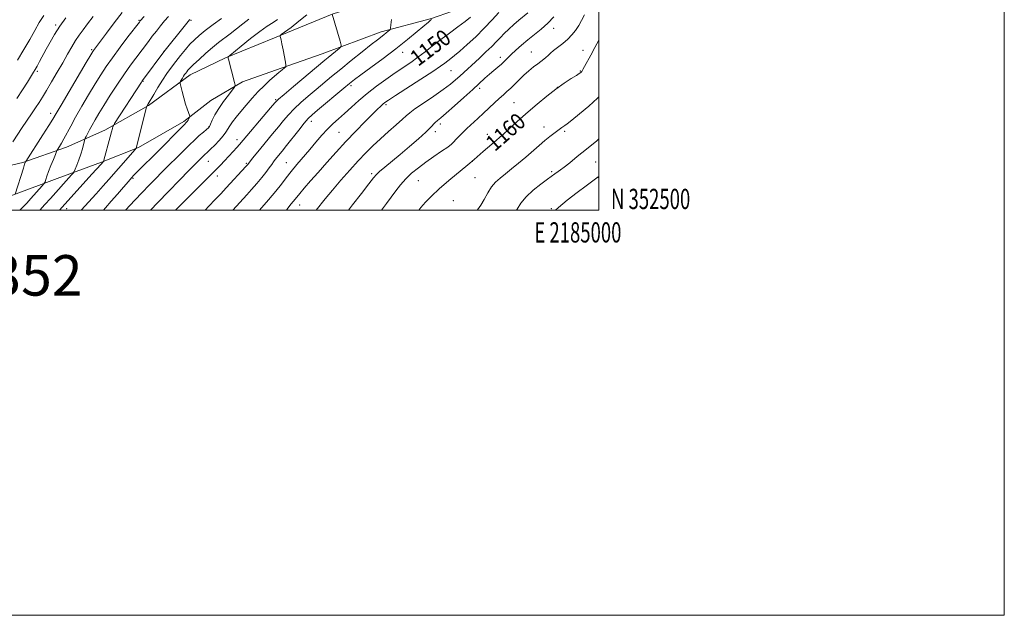
# Model space of a CAD drawing. Extents: x 2182300 to 2185200, y 352300 to 355200.
# Drawn here: x 2184714 to 2185200, y 352300 to 352594 of the extents above; entities that cross this region are included whole.
import ezdxf
from ezdxf.enums import TextEntityAlignment as Align

# ---------------------------------------------------------------- set-up
doc = ezdxf.new("R2010")
doc.units = 0
doc.header["$MEASUREMENT"] = 0
for name, color, linetype, lineweight in [('32000', 7, 'Continuous', 0), ('32001', 7, 'Continuous', 0), ('DTM HARD BREAKLINE', 7, 'Continuous', 0), ('DTM SPOT ELEVATION', 2, 'Continuous', 13), ('INDEX CONTOUR', 41, 'Continuous', 13), ('INDEX CONTOUR LABEL', 244, 'Continuous', 0), ('INTERMEDIATE CONTOUR', 44, 'Continuous', 0), ('TEXT 20', 7, 'Continuous', 0)]:
    doc.layers.add(name, color=color, linetype=linetype, lineweight=lineweight)
doc.styles.add('Style-ITALICS', font='ITALICS.shx')
doc.styles.add('Style-WORKING', font='WORKING.shx')

msp = doc.modelspace()

# ---------------------------------------------------------------- linework, layer by layer
at = {"layer": '32000', "flags": 128}
for points in [[(2182300, 352300), (2185200, 352300), (2185200, 355200), (2182300, 355200), (2182300, 352300)], [(2182500, 352500), (2185000, 352500), (2185000, 355000), (2182500, 355000), (2182500, 352500)]]:
    msp.add_lwpolyline(points, dxfattribs=at)
at = {"layer": 'DTM HARD BREAKLINE'}
for points in [[(2184961.71, 352630.25, 1152.01), (2184930.14, 352615.61, 1148.97), (2184900.83, 352607.25, 1146.16), (2184868.54, 352596.69, 1144.01), (2184839.95, 352585, 1141.79), (2184815.81, 352575.13, 1139.9), (2184798.35, 352566.71, 1138.6), (2184777.89, 352551.63, 1136.12), (2184756.34, 352539.53, 1133.49), (2184737.4, 352531.11, 1130.6), (2184715.87, 352523.46, 1127.82), (2184698.8, 352519.48, 1125.71), (2184682.11, 352515.5, 1123.93), (2184672.1, 352514.81, 1121.89), (2184671.73, 352514.44, 1120.37)], [(2184980.56, 352621.25, 1153.34), (2184955.3, 352609.17, 1151.05), (2184938.22, 352601.85, 1149.12), (2184917.43, 352594.56, 1147.93), (2184892.57, 352588.03, 1145.56), (2184863.61, 352577.08, 1143.23), (2184840.6, 352569.06, 1141.64), (2184824.27, 352563.23, 1140.3), (2184808.65, 352554.05, 1138.97), (2184795.26, 352543.76, 1137.71), (2184772.96, 352530.91, 1136.15), (2184754.77, 352523.61, 1133.89), (2184732.86, 352515.58, 1130.86), (2184711.33, 352507.55, 1127.89), (2184692.41, 352501.73, 1125.71), (2184683.238, 352500, 1123.98)]]:
    msp.add_polyline3d(points, dxfattribs=at)
at = {"layer": 'DTM SPOT ELEVATION'}
for p in [(2184773.14, 352593.7, 1129.84), (2184798.87, 352593.59, 1134.18), (2184732.04, 352591.41, 1123.67), (2184977.68, 352589.76, 1156.61), (2184749.92, 352579.16, 1127.81), (2184785.53, 352578.39, 1133.97), (2184903.29, 352577.88, 1148.68), (2184966.78, 352577.99, 1157.17), (2184992.25, 352578.91, 1159.3), (2184951.46, 352575.35, 1155.52), (2184723.06, 352568.48, 1124.28), (2184927.14, 352568.74, 1152.94), (2184990.94, 352568.65, 1159.91), (2184775.16, 352563.54, 1134.1), (2184877.73, 352561.44, 1148.32), (2184941.29, 352560.05, 1156.43), (2184979.53, 352560.65, 1160), (2184840.63, 352554.51, 1143.85), (2184958.13, 352553.07, 1159.02), (2184729.57, 352547.8, 1127.47), (2184895.06, 352552.04, 1152.27), (2184858.15, 352543.76, 1148.53), (2184807.67, 352541.13, 1139.94), (2184871.84, 352538.31, 1151.03), (2184919.42, 352538.78, 1156.41), (2184921.85, 352542.45, 1156.43), (2184972.97, 352540.99, 1161.36), (2184983.15, 352538.81, 1162.27), (2184821.49, 352534.77, 1143.46), (2184945.04, 352537.46, 1159.34), (2184807.44, 352524.03, 1142.84), (2184937.62, 352524.02, 1159.99), (2184998.39, 352523.71, 1164.97), (2184826.2, 352523.08, 1145.82), (2184845.82, 352523.42, 1149.13), (2184976.66, 352518.89, 1163.74), (2184770.29, 352515.72, 1138.2), (2184811.77, 352516.84, 1144.54), (2184888.03, 352518, 1155.7), (2184910.9, 352514.48, 1158.96), (2184938.96, 352516.01, 1160.96), (2184999.65, 352516.1, 1166.03), (2184928.19, 352504.6, 1161.05), (2184737.51, 352500.75, 1134.58), (2184852.41, 352502.47, 1152.72), (2184976.61, 352500.67, 1165.82)]:
    msp.add_point(p, dxfattribs=at)
at = {"layer": 'INDEX CONTOUR'}
for points in [[(2184775.78, 352595.565, 1130), (2184773.842, 352593.375, 1130), (2184773.401, 352592.816, 1130), (2184767.734, 352585.437, 1130), (2184763.862, 352580.335, 1130), (2184760.075, 352575.222, 1130), (2184756.976, 352570.826, 1130), (2184754.29, 352566.736, 1130), (2184751.518, 352562.261, 1130), (2184748.318, 352556.94, 1130), (2184744.974, 352551.254, 1130), (2184741.929, 352545.915, 1130), (2184739.52, 352541.489, 1130), (2184736.194, 352535.17, 1130), (2184734.958, 352532.978, 1130), (2184733.968, 352531.347, 1130), (2184732.88, 352529.627, 1130), (2184732.541, 352528.914, 1130), (2184731.97, 352527.517, 1130), (2184730.975, 352525.044, 1130), (2184729.753, 352521.971, 1130), (2184728.599, 352518.992, 1130), (2184727.748, 352516.67, 1130), (2184727.192, 352515.042, 1130), (2184726.864, 352514.014, 1130), (2184726.653, 352513.431, 1130), (2184726.287, 352512.895, 1130), (2184725.453, 352511.947, 1130), (2184719.852, 352505.733, 1130), (2184717.809, 352503.503, 1130), (2184715.645, 352501.198, 1130), (2184714.487, 352500, 1130)], [(2184841.519, 352594.002, 1140), (2184839.313, 352592.627, 1140), (2184836.448, 352590.762, 1140), (2184832.739, 352588.128, 1140), (2184828.198, 352584.638, 1140), (2184823.61, 352580.97, 1140), (2184817.937, 352576.34, 1140), (2184817.201, 352575.696, 1140), (2184817.112, 352575.507, 1140), (2184817.213, 352574.979, 1140), (2184817.325, 352574.489, 1140), (2184820.276, 352562.992, 1140), (2184820.551, 352561.631, 1140), (2184820.277, 352560.658, 1140), (2184819.221, 352559.237, 1140), (2184817.278, 352556.764, 1140), (2184814.859, 352553.545, 1140), (2184812.506, 352550.115, 1140), (2184810.656, 352546.955, 1140), (2184809.34, 352544.321, 1140), (2184808.48, 352542.415, 1140), (2184807.954, 352541.318, 1140), (2184807.434, 352540.634, 1140), (2184806.544, 352539.847, 1140), (2184805.005, 352538.546, 1140), (2184802.933, 352536.752, 1140), (2184800.543, 352534.589, 1140), (2184798.019, 352532.178, 1140), (2184795.418, 352529.604, 1140), (2184784.465, 352518.654, 1140), (2184781.444, 352515.593, 1140), (2184778.234, 352512.299, 1140), (2184774.802, 352508.731, 1140), (2184771.197, 352504.935, 1140), (2184766.571, 352500, 1140)], [(2184936.648, 352595.256, 1150), (2184934.025, 352593.165, 1150), (2184930.46, 352590.475, 1150), (2184926.294, 352587.37, 1150), (2184922.019, 352584.141, 1150), (2184918.028, 352581.031, 1150), (2184914.306, 352578.113, 1150), (2184910.738, 352575.41, 1150), (2184907.196, 352572.906, 1150), (2184899.473, 352567.668, 1150), (2184895.001, 352564.526, 1150), (2184890.33, 352561.091, 1150), (2184885.791, 352557.541, 1150), (2184881.651, 352554.048, 1150), (2184877.933, 352550.739, 1150), (2184874.602, 352547.734, 1150), (2184871.604, 352545.083, 1150), (2184868.816, 352542.574, 1150), (2184866.102, 352539.927, 1150), (2184863.338, 352536.92, 1150), (2184860.461, 352533.576, 1150), (2184857.426, 352529.975, 1150), (2184851.091, 352522.503, 1150), (2184848.247, 352519.034, 1150), (2184845.83, 352515.917, 1150), (2184843.465, 352512.816, 1150), (2184840.647, 352509.289, 1150), (2184837.083, 352505.09, 1150), (2184832.649, 352500, 1150)], [(2185000, 352583.808, 1160), (2184998.075, 352580.262, 1160), (2184996.011, 352576.484, 1160), (2184992.869, 352570.844, 1160), (2184992.103, 352569.44, 1160), (2184991.552, 352568.37, 1160), (2184991.444, 352568.226, 1160), (2184991.302, 352568.074, 1160), (2184991.048, 352567.863, 1160), (2184990.374, 352567.402, 1160), (2184988.914, 352566.469, 1160), (2184986.401, 352564.88, 1160), (2184982.969, 352562.613, 1160), (2184978.85, 352559.687, 1160), (2184974.298, 352556.172, 1160), (2184969.629, 352552.348, 1160), (2184965.179, 352548.551, 1160), (2184961.235, 352545.072, 1160), (2184957.876, 352542.035, 1160), (2184952.974, 352537.558, 1160), (2184951.14, 352535.922, 1160), (2184949.31, 352534.339, 1160), (2184945.06, 352530.745, 1160), (2184942.928, 352528.899, 1160), (2184938.58, 352525.008, 1160), (2184935.365, 352522.272, 1160), (2184925.941, 352514.533, 1160), (2184921.22, 352510.473, 1160), (2184917.455, 352506.913, 1160), (2184914.566, 352503.872, 1160), (2184912.283, 352501.264, 1160), (2184911.229, 352500, 1160)]]:
    msp.add_polyline3d(points, dxfattribs=at)
at = {"layer": 'INTERMEDIATE CONTOUR'}
for points in [[(2184764.935, 352597.607, 1128), (2184760.894, 352592.468, 1128), (2184757.093, 352587.394, 1128), (2184750.826, 352578.851, 1128), (2184750.433, 352578.267, 1128), (2184749.451, 352576.648, 1128), (2184747.191, 352572.85, 1128), (2184738.735, 352558.556, 1128), (2184734.79, 352551.849, 1128), (2184732.354, 352547.671, 1128), (2184730.723, 352544.916, 1128), (2184728.796, 352541.82, 1128), (2184725.814, 352537.163, 1128), (2184717.329, 352524.038, 1128), (2184717.199, 352523.795, 1128), (2184717.089, 352523.5, 1128), (2184716.788, 352522.608, 1128), (2184716.149, 352520.629, 1128), (2184712.139, 352507.921, 1128)], [(2184855.975, 352596.336, 1142), (2184852.076, 352593.187, 1142), (2184848.173, 352590.203, 1142), (2184843.376, 352586.623, 1142), (2184842.781, 352586.061, 1142), (2184842.779, 352585.729, 1142), (2184842.95, 352585.175, 1142), (2184843.239, 352584.056, 1142), (2184843.678, 352582.06, 1142), (2184844.271, 352579.074, 1142), (2184845.408, 352573.037, 1142), (2184845.659, 352571.49, 1142), (2184845.538, 352570.749, 1142), (2184844.942, 352570.178, 1142), (2184843.797, 352569.253, 1142), (2184842.145, 352567.889, 1142), (2184840.056, 352566.115, 1142), (2184837.604, 352563.953, 1142), (2184834.877, 352561.405, 1142), (2184831.966, 352558.471, 1142), (2184828.977, 352555.196, 1142), (2184826.07, 352551.819, 1142), (2184823.419, 352548.628, 1142), (2184821.17, 352545.856, 1142), (2184819.352, 352543.519, 1142), (2184817.965, 352541.581, 1142), (2184815.97, 352538.402, 1142), (2184814.642, 352536.609, 1142), (2184812.715, 352534.404, 1142), (2184810.521, 352532.093, 1142), (2184808.538, 352530.1, 1142), (2184807.124, 352528.737, 1142), (2184805.4, 352527.153, 1142), (2184804.653, 352526.44, 1142), (2184800.639, 352522.416, 1142), (2184797.764, 352519.492, 1142), (2184793.209, 352514.839, 1142), (2184787.756, 352509.245, 1142), (2184782.471, 352503.793, 1142), (2184778.836, 352500, 1142)], [(2184868.415, 352596.628, 1144), (2184872.396, 352583.322, 1144), (2184872.902, 352581.439, 1144), (2184872.784, 352580.499, 1144), (2184871.941, 352579.701, 1144), (2184866.497, 352575.299, 1144), (2184864.877, 352573.966, 1144), (2184849.333, 352560.96, 1144), (2184844.727, 352557.088, 1144), (2184841.999, 352554.732, 1144), (2184840.229, 352552.957, 1144), (2184838.019, 352550.394, 1144), (2184822.753, 352532.402, 1144), (2184821.47, 352530.955, 1144), (2184819.656, 352528.97, 1144), (2184817.482, 352526.622, 1144), (2184815.322, 352524.309, 1144), (2184813.371, 352522.248, 1144), (2184811.114, 352519.92, 1144), (2184807.857, 352516.626, 1144), (2184791.261, 352500, 1144)], [(2184950.643, 352597.477, 1152), (2184947.368, 352593.836, 1152), (2184943.51, 352589.762, 1152), (2184939.27, 352585.591, 1152), (2184935.094, 352581.708, 1152), (2184931.494, 352578.51, 1152), (2184928.839, 352576.27, 1152), (2184926.949, 352574.769, 1152), (2184924.085, 352572.578, 1152), (2184921.907, 352571.014, 1152), (2184918.084, 352568.433, 1152), (2184912.171, 352564.573, 1152), (2184899.745, 352556.561, 1152), (2184896.27, 352554.299, 1152), (2184894.525, 352553.096, 1152), (2184893.531, 352552.294, 1152), (2184892.415, 352551.287, 1152), (2184890.742, 352549.687, 1152), (2184888.182, 352547.163, 1152), (2184884.532, 352543.496, 1152), (2184880.083, 352538.939, 1152), (2184875.25, 352533.859, 1152), (2184870.409, 352528.604, 1152), (2184865.772, 352523.442, 1152), (2184861.507, 352518.62, 1152), (2184857.781, 352514.367, 1152), (2184854.723, 352510.839, 1152), (2184852.453, 352508.174, 1152), (2184851.006, 352506.42, 1152), (2184849.296, 352504.275, 1152), (2184848.261, 352503.034, 1152), (2184846.618, 352500.978, 1152), (2184845.88, 352500, 1152)], [(2184964.979, 352597.351, 1154), (2184960.546, 352593.714, 1154), (2184958.081, 352591.597, 1154), (2184955.623, 352589.367, 1154), (2184953.37, 352587.197, 1154), (2184951.419, 352585.187, 1154), (2184949.489, 352583.146, 1154), (2184947.193, 352580.814, 1154), (2184944.289, 352578.032, 1154), (2184941.089, 352575.06, 1154), (2184931.403, 352566.102, 1154), (2184929.376, 352564.274, 1154), (2184926.837, 352562.174, 1154), (2184923.295, 352559.529, 1154), (2184918.539, 352556.226, 1154), (2184913.469, 352552.79, 1154), (2184909.263, 352549.91, 1154), (2184906.709, 352548.023, 1154), (2184905.043, 352546.587, 1154), (2184903.112, 352544.82, 1154), (2184900.061, 352542.139, 1154), (2184896.225, 352538.791, 1154), (2184892.239, 352535.229, 1154), (2184888.572, 352531.776, 1154), (2184885.04, 352528.231, 1154), (2184881.295, 352524.264, 1154), (2184877.111, 352519.669, 1154), (2184872.748, 352514.741, 1154), (2184868.59, 352509.897, 1154), (2184864.952, 352505.501, 1154), (2184860.532, 352500, 1154)], [(2184750.559, 352595.621, 1126), (2184747.855, 352591.975, 1126), (2184745.622, 352588.999, 1126), (2184743.721, 352586.405, 1126), (2184741.93, 352583.746, 1126), (2184740.044, 352580.643, 1126), (2184737.947, 352576.993, 1126), (2184735.544, 352572.763, 1126), (2184732.812, 352568.022, 1126), (2184730.025, 352563.246, 1126), (2184727.53, 352559.015, 1126), (2184725.562, 352555.723, 1126), (2184723.899, 352553.034, 1126), (2184722.206, 352550.426, 1126), (2184720.223, 352547.487, 1126), (2184715.645, 352540.776, 1126), (2184710.887, 352533.678, 1126)], [(2184737.081, 352594.835, 1124), (2184734.143, 352590.709, 1124), (2184731.58, 352586.72, 1124), (2184729.372, 352582.94, 1124), (2184727.422, 352579.394, 1124), (2184724.13, 352573.293, 1124), (2184722.909, 352571.059, 1124), (2184721.999, 352569.462, 1124), (2184721.12, 352568.009, 1124), (2184718.128, 352563.165, 1124), (2184715.774, 352559.41, 1124), (2184712.967, 352555.066, 1124)], [(2184726.178, 352596.058, 1122), (2184724.028, 352592.548, 1122), (2184721.775, 352588.617, 1122), (2184719.284, 352584.21, 1122), (2184716.427, 352579.322, 1122), (2184713.187, 352574.066, 1122)], [(2184787.785, 352595.631, 1132), (2184785.814, 352593.346, 1132), (2184783.804, 352590.91, 1132), (2184781.767, 352588.366, 1132), (2184779.765, 352585.804, 1132), (2184777.832, 352583.283, 1132), (2184771.561, 352575.016, 1132), (2184768.969, 352571.505, 1132), (2184765.959, 352567.226, 1132), (2184762.522, 352562.09, 1132), (2184759.005, 352556.663, 1132), (2184755.845, 352551.673, 1132), (2184753.372, 352547.673, 1132), (2184751.494, 352544.521, 1132), (2184750.015, 352541.904, 1132), (2184748.776, 352539.585, 1132), (2184747.788, 352537.646, 1132), (2184747.098, 352536.254, 1132), (2184746.719, 352535.459, 1132), (2184746.506, 352534.869, 1132), (2184745.881, 352532.394, 1132), (2184745.28, 352530.196, 1132), (2184744.474, 352527.577, 1132), (2184743.491, 352524.769, 1132), (2184742.503, 352522.154, 1132), (2184741.718, 352520.154, 1132), (2184741.243, 352519.015, 1132), (2184740.789, 352518.285, 1132), (2184739.967, 352517.34, 1132), (2184729.519, 352505.738, 1132), (2184726.79, 352502.739, 1132), (2184724.274, 352500, 1132)], [(2184798.333, 352594.153, 1134), (2184798.068, 352593.871, 1134), (2184797.469, 352593.147, 1134), (2184796.151, 352591.507, 1134), (2184785.504, 352578.13, 1134), (2184775.359, 352564.578, 1134), (2184774.809, 352563.821, 1134), (2184774.37, 352563.168, 1134), (2184761.083, 352542.727, 1134), (2184760.541, 352541.788, 1134), (2184760.354, 352541.21, 1134), (2184760.121, 352540.285, 1134), (2184759.709, 352538.695, 1134), (2184759.047, 352536.225, 1134), (2184755.844, 352524.649, 1134), (2184755.655, 352524.024, 1134), (2184755.574, 352523.872, 1134), (2184754.453, 352522.612, 1134), (2184749.957, 352517.667, 1134), (2184735.293, 352501.421, 1134), (2184733.988, 352500, 1134)], [(2184813.855, 352594.498, 1136), (2184809.75, 352591.535, 1136), (2184805.873, 352588.65, 1136), (2184802.858, 352586.236, 1136), (2184800.49, 352584.087, 1136), (2184798.339, 352581.845, 1136), (2184796.068, 352579.242, 1136), (2184793.705, 352576.371, 1136), (2184791.368, 352573.413, 1136), (2184789.143, 352570.489, 1136), (2184786.975, 352567.476, 1136), (2184784.781, 352564.187, 1136), (2184782.532, 352560.563, 1136), (2184780.446, 352557.049, 1136), (2184777.775, 352552.483, 1136), (2184777.044, 352551.288, 1136), (2184776.917, 352551.019, 1136), (2184776.671, 352550.114, 1136), (2184771.798, 352530.587, 1136), (2184771.709, 352530.408, 1136), (2184771.291, 352529.904, 1136), (2184763.028, 352520.46, 1136), (2184758.368, 352515.09, 1136), (2184755.571, 352511.944, 1136), (2184752.043, 352508.054, 1136), (2184744.66, 352500, 1136)], [(2184827.305, 352594.172, 1138), (2184824.333, 352591.929, 1138), (2184818.106, 352587.049, 1138), (2184812.469, 352582.756, 1138), (2184809.463, 352580.321, 1138), (2184806.111, 352577.403, 1138), (2184802.811, 352574.391, 1138), (2184800.092, 352571.82, 1138), (2184798.341, 352570.081, 1138), (2184797.343, 352568.999, 1138), (2184796.738, 352568.257, 1138), (2184796.224, 352567.58, 1138), (2184795.716, 352566.87, 1138), (2184795.187, 352566.072, 1138), (2184794.629, 352565.168, 1138), (2184793.709, 352563.599, 1138), (2184793.509, 352563.148, 1138), (2184793.553, 352562.498, 1138), (2184793.878, 352561.091, 1138), (2184794.492, 352558.578, 1138), (2184795.29, 352555.438, 1138), (2184796.135, 352552.357, 1138), (2184796.907, 352549.898, 1138), (2184797.543, 352548.125, 1138), (2184798.23, 352546.364, 1138), (2184798.257, 352546.026, 1138), (2184798.097, 352545.677, 1138), (2184797.783, 352545.102, 1138), (2184797.381, 352544.4, 1138), (2184796.964, 352543.741, 1138), (2184796.515, 352543.176, 1138), (2184795.642, 352542.279, 1138), (2184793.86, 352540.502, 1138), (2184782.745, 352529.313, 1138), (2184772.379, 352518.984, 1138), (2184770.706, 352517.288, 1138), (2184769.491, 352515.963, 1138), (2184767.971, 352514.194, 1138), (2184765.591, 352511.395, 1138), (2184762.612, 352507.913, 1138), (2184759.501, 352504.327, 1138), (2184756.608, 352501.069, 1138), (2184755.64, 352500, 1138)], [(2184897.727, 352594.12, 1146), (2184897.426, 352591.389, 1146), (2184897.238, 352589.862, 1146), (2184897.041, 352589.191, 1146), (2184896.668, 352588.802, 1146), (2184895.059, 352587.455, 1146), (2184893.953, 352586.571, 1146), (2184890.75, 352584.113, 1146), (2184887.699, 352581.722, 1146), (2184883.21, 352578.143, 1146), (2184877.918, 352573.878, 1146), (2184872.69, 352569.622, 1146), (2184868.186, 352565.906, 1146), (2184860.501, 352559.467, 1146), (2184856.692, 352556.257, 1146), (2184852.998, 352553.046, 1146), (2184849.702, 352549.967, 1146), (2184846.976, 352547.087, 1146), (2184844.541, 352544.219, 1146), (2184842.007, 352541.11, 1146), (2184839.106, 352537.61, 1146), (2184833.261, 352530.614, 1146), (2184830.969, 352527.803, 1146), (2184829.241, 352525.626, 1146), (2184826.826, 352522.499, 1146), (2184826.563, 352522.192, 1146), (2184825.91, 352521.476, 1146), (2184816.256, 352511.047, 1146), (2184813.545, 352508.094, 1146), (2184810.839, 352505.176, 1146), (2184807.704, 352501.88, 1146), (2184805.878, 352500, 1146)], [(2184917.504, 352594.131, 1148), (2184916.978, 352593.708, 1148), (2184915.917, 352592.821, 1148), (2184910.343, 352588.105, 1148), (2184905.608, 352584.192, 1148), (2184899.896, 352579.649, 1148), (2184893.589, 352574.854, 1148), (2184887.512, 352570.361, 1148), (2184882.6, 352566.768, 1148), (2184879.418, 352564.407, 1148), (2184877.061, 352562.553, 1148), (2184874.253, 352560.218, 1148), (2184861.299, 352549.295, 1148), (2184858.569, 352546.961, 1148), (2184856.665, 352545.131, 1148), (2184854.678, 352542.845, 1148), (2184851.954, 352539.443, 1148), (2184845.996, 352531.826, 1148), (2184843.856, 352529.141, 1148), (2184840.431, 352524.962, 1148), (2184839.612, 352523.894, 1148), (2184838.657, 352522.578, 1148), (2184837.411, 352520.824, 1148), (2184835.803, 352518.632, 1148), (2184833.782, 352516.042, 1148), (2184831.351, 352513.144, 1148), (2184828.76, 352510.187, 1148), (2184826.311, 352507.464, 1148), (2184819.499, 352500, 1148)], [(2184977.81, 352595.431, 1156), (2184974.82, 352592.297, 1156), (2184971.571, 352589.365, 1156), (2184968.214, 352586.617, 1156), (2184964.914, 352583.969, 1156), (2184961.825, 352581.37, 1156), (2184959.072, 352578.928, 1156), (2184956.771, 352576.786, 1156), (2184953.452, 352573.535, 1156), (2184951.919, 352572.096, 1156), (2184950.145, 352570.557, 1156), (2184948.158, 352568.887, 1156), (2184946.051, 352567.09, 1156), (2184943.834, 352565.113, 1156), (2184937.797, 352559.575, 1156), (2184933.431, 352555.6, 1156), (2184928.79, 352551.427, 1156), (2184924.771, 352547.886, 1156), (2184922.043, 352545.584, 1156), (2184920.372, 352544.218, 1156), (2184919.305, 352543.258, 1156), (2184917.033, 352540.71, 1156), (2184914.734, 352538.432, 1156), (2184911.124, 352535.189, 1156), (2184906.672, 352531.364, 1156), (2184902.053, 352527.482, 1156), (2184894.392, 352521.128, 1156), (2184891.853, 352518.996, 1156), (2184890.262, 352517.545, 1156), (2184888.835, 352515.912, 1156), (2184886.597, 352513.037, 1156), (2184882.915, 352508.269, 1156), (2184878.569, 352502.608, 1156), (2184876.601, 352500, 1156)], [(2184992.972, 352596.306, 1158), (2184991.531, 352593.658, 1158), (2184990.07, 352591.116, 1158), (2184988.493, 352588.716, 1158), (2184986.71, 352586.452, 1158), (2184984.632, 352584.308, 1158), (2184982.239, 352582.28, 1158), (2184977.688, 352578.785, 1158), (2184976.121, 352577.421, 1158), (2184974.956, 352576.285, 1158), (2184973.936, 352575.317, 1158), (2184972.833, 352574.431, 1158), (2184969.846, 352572.265, 1158), (2184967.784, 352570.676, 1158), (2184965.459, 352568.761, 1158), (2184963.05, 352566.618, 1158), (2184960.719, 352564.359, 1158), (2184958.529, 352562.144, 1158), (2184956.524, 352560.147, 1158), (2184954.702, 352558.462, 1158), (2184952.901, 352556.881, 1158), (2184950.915, 352555.117, 1158), (2184948.592, 352552.958, 1158), (2184943.185, 352547.838, 1158), (2184940.312, 352545.17, 1158), (2184934.927, 352540.203, 1158), (2184932.703, 352538.098, 1158), (2184930.888, 352536.315, 1158), (2184929.514, 352534.879, 1158), (2184928.506, 352533.748, 1158), (2184927.366, 352532.623, 1158), (2184925.488, 352531.141, 1158), (2184922.462, 352529.041, 1158), (2184918.669, 352526.478, 1158), (2184914.683, 352523.709, 1158), (2184910.985, 352520.942, 1158), (2184907.671, 352518.176, 1158), (2184904.74, 352515.357, 1158), (2184902.166, 352512.444, 1158), (2184899.819, 352509.447, 1158), (2184895.2, 352503.27, 1158), (2184892.806, 352500, 1158)], [(2185000, 352555.979, 1162), (2184999.337, 352555.279, 1162), (2184995.022, 352551.352, 1162), (2184990.471, 352547.501, 1162), (2184986.679, 352544.419, 1162), (2184984.374, 352542.595, 1162), (2184983.195, 352541.705, 1162), (2184981.771, 352540.686, 1162), (2184977.876, 352537.838, 1162), (2184975.816, 352536.284, 1162), (2184973.356, 352534.314, 1162), (2184970.506, 352531.89, 1162), (2184963.941, 352526.178, 1162), (2184960.426, 352523.198, 1162), (2184957.002, 352520.37, 1162), (2184953.904, 352517.885, 1162), (2184951.3, 352515.825, 1162), (2184949.089, 352513.848, 1162), (2184947.1, 352511.504, 1162), (2184945.203, 352508.516, 1162), (2184943.409, 352505.291, 1162), (2184941.77, 352502.405, 1162), (2184940.225, 352500.202, 1162), (2184940.041, 352500, 1162)], [(2185000, 352535.097, 1164), (2184998.955, 352534.225, 1164), (2184993.898, 352530.051, 1164), (2184989.379, 352526.38, 1164), (2184985.655, 352523.408, 1164), (2184982.866, 352521.224, 1164), (2184981.066, 352519.849, 1164), (2184979.96, 352519.036, 1164), (2184978.296, 352517.838, 1164), (2184974.733, 352515.24, 1164), (2184971.43, 352512.811, 1164), (2184967.632, 352509.802, 1164), (2184964.124, 352506.547, 1164), (2184961.519, 352503.362, 1164), (2184959.733, 352500.498, 1164), (2184959.471, 352500, 1164)], [(2185000, 352516.653, 1166), (2184999.661, 352516.375, 1166), (2184993.705, 352511.895, 1166), (2184989.367, 352508.616, 1166), (2184984.441, 352504.826, 1166), (2184980.11, 352501.348, 1166), (2184978.627, 352500, 1166)]]:
    msp.add_polyline3d(points, dxfattribs=at)

# ---------------------------------------------------------------- texts
at = {"layer": '32001', "style": 'Style-WORKING', "width": 0.67}
msp.add_text('N 352500', height=10, dxfattribs=at).set_placement((2185006, 352500.5))
msp.add_text('E 2185000', height=10, dxfattribs=at).set_placement((2184989.671, 352494), align=Align.TOP_CENTER)
at = {"layer": 'INDEX CONTOUR LABEL', "style": 'Style-ITALICS', "width": 0.875}
for s, rotation, p in [('1150', 37.1, (2184908.459, 352573.799, 1150)), ('1160', 41.3, (2184946.033, 352531.569, 1160))]:
    msp.add_text(s, height=8, rotation=rotation, dxfattribs=at).set_placement(p, align=Align.MIDDLE_LEFT)
at = {"layer": 'TEXT 20', "style": 'Style-WORKING'}
msp.add_text('61885  2182352', height=20, dxfattribs=at).set_placement((2184551.396, 352457.775))

doc.saveas('drawing.dxf')
